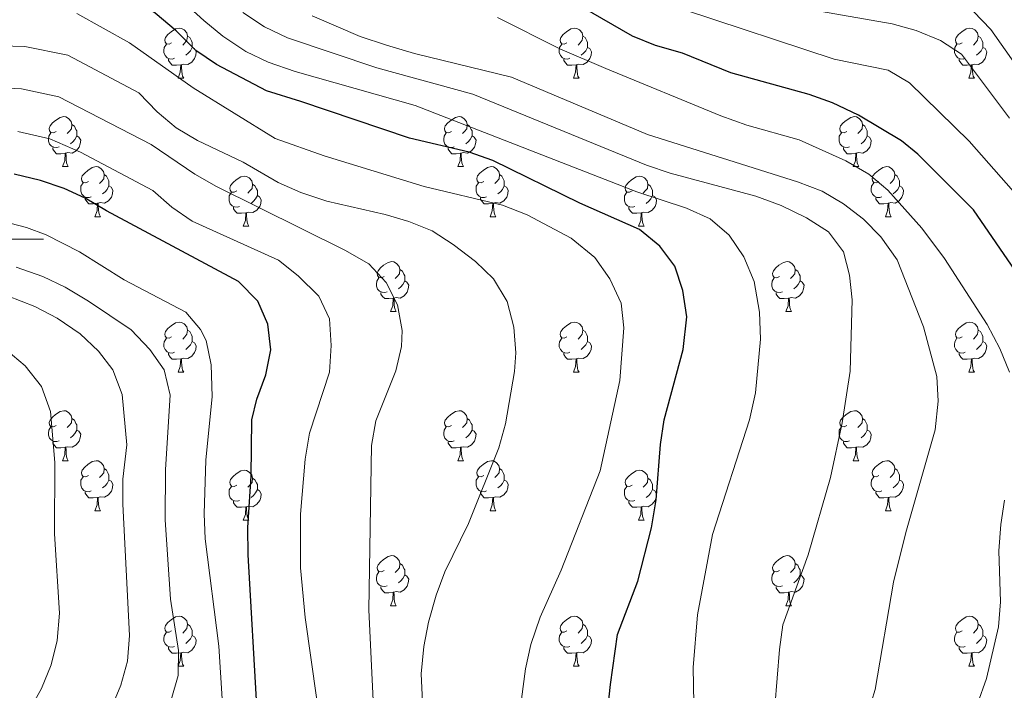
# Model space of a CAD drawing. Units: metres. Extents: x 627615 to 632124, y 703969 to 707021.
# Drawn here: x 629505 to 629703, y 705409 to 705544 of the extents above; entities that cross this region are included whole.
import ezdxf

# ---------------------------------------------------------------- set-up
doc = ezdxf.new("R2010")
doc.units = ezdxf.units.M
doc.header["$MEASUREMENT"] = 0
for name, color, linetype, lineweight in [('Carátula', 7, 'Continuous', 0), ('Elementos auxiliares', 7, 'Continuous', 0), ('Entidades rústicas y varios', 7, 'Continuous', 0), ('Relieve y altimetría', 7, 'Continuous', 0)]:
    doc.layers.add(name, color=color, linetype=linetype, lineweight=lineweight)

msp = doc.modelspace()

# ---------------------------------------------------------------- linework, layer by layer
at = {"layer": 'Carátula', "color": 7, "linetype": 'Continuous', "lineweight": 0}
msp.add_line((629490, 705500), (629510, 705500), dxfattribs=at)
msp.add_3dface([(627670.107, 703968.65), (632124.324, 704051.83), (632068.87, 707021.324), (627614.653, 706938.144)], dxfattribs=at)
at = {"layer": 'Elementos auxiliares', "color": 250, "linetype": 'Continuous', "lineweight": 0}
msp.add_3dface([(628534.9, 704378.77), (628492.24, 706692.04), (631916.09, 706756.03), (631959.88, 704442.73)], dxfattribs=at)
at = {"layer": 'Entidades rústicas y varios', "color": 92, "linetype": 'Continuous', "lineweight": 0, "flags": 128}
for points in [[(629535.712, 705539.352), (629535.182, 705539.087), (629534.652, 705539.142), (629534.387, 705539.512), (629534.332, 705539.937), (629534.492, 705540.457), (629534.972, 705541.052), (629535.607, 705541.582), (629536.507, 705542.167), (629537.252, 705542.327), (629537.677, 705542.272), (629538.207, 705541.957), (629538.737, 705541.372), (629538.897, 705540.732), (629538.787, 705539.882), (629538.362, 705539.352), (629537.942, 705538.927)], [(629615.039, 705539.352), (629614.509, 705539.087), (629613.979, 705539.142), (629613.714, 705539.512), (629613.659, 705539.937), (629613.819, 705540.457), (629614.299, 705541.052), (629614.934, 705541.582), (629615.834, 705542.167), (629616.579, 705542.327), (629617.004, 705542.272), (629617.534, 705541.957), (629618.064, 705541.372), (629618.224, 705540.732), (629618.114, 705539.882), (629617.689, 705539.352), (629617.269, 705538.927)], [(629694.366, 705539.352), (629693.836, 705539.087), (629693.306, 705539.142), (629693.041, 705539.512), (629692.986, 705539.937), (629693.146, 705540.457), (629693.626, 705541.052), (629694.261, 705541.582), (629695.161, 705542.167), (629695.906, 705542.327), (629696.331, 705542.272), (629696.861, 705541.957), (629697.391, 705541.372), (629697.551, 705540.732), (629697.441, 705539.882), (629697.016, 705539.352), (629696.596, 705538.927)], [(629538.897, 705540.732), (629539.372, 705540.417), (629539.687, 705539.777), (629539.847, 705539.457), (629539.847, 705538.877), (629539.847, 705538.452), (629539.477, 705537.762), (629539.057, 705537.282), (629538.577, 705536.862)], [(629618.224, 705540.732), (629618.699, 705540.417), (629619.014, 705539.777), (629619.174, 705539.457), (629619.174, 705538.877), (629619.174, 705538.452), (629618.804, 705537.762), (629618.384, 705537.282), (629617.904, 705536.862)], [(629697.551, 705540.732), (629698.026, 705540.417), (629698.341, 705539.777), (629698.501, 705539.457), (629698.501, 705538.877), (629698.501, 705538.452), (629698.131, 705537.762), (629697.711, 705537.282), (629697.231, 705536.862)], [(629536.297, 705536.272), (629535.872, 705536.112), (629535.287, 705536.172), (629534.812, 705536.382), (629534.387, 705536.807), (629534.172, 705537.392), (629534.172, 705537.812), (629534.227, 705538.397), (629534.652, 705539.087)], [(629539.847, 705538.452), (629540.302, 705538.202), (629540.647, 705537.587), (629540.537, 705536.862), (629540.327, 705536.222), (629539.742, 705535.482), (629538.947, 705535.002), (629538.097, 705535.107), (629537.667, 705534.977)], [(629615.624, 705536.272), (629615.199, 705536.112), (629614.614, 705536.172), (629614.139, 705536.382), (629613.714, 705536.807), (629613.499, 705537.392), (629613.499, 705537.812), (629613.554, 705538.397), (629613.979, 705539.087)], [(629619.174, 705538.452), (629619.629, 705538.202), (629619.974, 705537.587), (629619.864, 705536.862), (629619.654, 705536.222), (629619.069, 705535.482), (629618.274, 705535.002), (629617.424, 705535.107), (629616.994, 705534.977)], [(629694.951, 705536.272), (629694.526, 705536.112), (629693.941, 705536.172), (629693.466, 705536.382), (629693.041, 705536.807), (629692.826, 705537.392), (629692.826, 705537.812), (629692.881, 705538.397), (629693.306, 705539.087)], [(629698.501, 705538.452), (629698.956, 705538.202), (629699.301, 705537.587), (629699.191, 705536.862), (629698.981, 705536.222), (629698.396, 705535.482), (629697.601, 705535.002), (629696.751, 705535.107), (629696.321, 705534.977)], [(629537.557, 705534.977), (629536.667, 705534.892), (629535.822, 705534.892), (629535.397, 705535.322), (629535.077, 705535.797), (629535.077, 705536.112)], [(629616.884, 705534.977), (629615.994, 705534.892), (629615.149, 705534.892), (629614.724, 705535.322), (629614.404, 705535.797), (629614.404, 705536.112)], [(629696.211, 705534.977), (629695.321, 705534.892), (629694.476, 705534.892), (629694.051, 705535.322), (629693.731, 705535.797), (629693.731, 705536.112)], [(629537.012, 705532.292), (629537.447, 705533.452), (629537.557, 705534.977), (629537.667, 705534.977), (629537.702, 705534.392), (629537.737, 705533.707), (629537.807, 705533.092), (629537.922, 705532.692), (629538.137, 705532.292)], [(629616.339, 705532.292), (629616.774, 705533.452), (629616.884, 705534.977), (629616.994, 705534.977), (629617.029, 705534.392), (629617.064, 705533.707), (629617.134, 705533.092), (629617.249, 705532.692), (629617.464, 705532.292)], [(629695.666, 705532.292), (629696.101, 705533.452), (629696.211, 705534.977), (629696.321, 705534.977), (629696.356, 705534.392), (629696.391, 705533.707), (629696.461, 705533.092), (629696.576, 705532.692), (629696.791, 705532.292)], [(629537.012, 705532.292), (629538.137, 705532.292)], [(629616.339, 705532.292), (629617.464, 705532.292)], [(629695.666, 705532.292), (629696.791, 705532.292)], [(629512.524, 705521.583), (629511.994, 705521.318), (629511.464, 705521.373), (629511.199, 705521.743), (629511.144, 705522.168), (629511.304, 705522.688), (629511.784, 705523.283), (629512.419, 705523.813), (629513.319, 705524.398), (629514.064, 705524.558), (629514.489, 705524.503), (629515.019, 705524.188), (629515.549, 705523.603), (629515.709, 705522.963), (629515.599, 705522.113), (629515.174, 705521.583), (629514.754, 705521.158)], [(629591.851, 705521.583), (629591.321, 705521.318), (629590.791, 705521.373), (629590.526, 705521.743), (629590.471, 705522.168), (629590.631, 705522.688), (629591.111, 705523.283), (629591.746, 705523.813), (629592.646, 705524.398), (629593.391, 705524.558), (629593.816, 705524.503), (629594.346, 705524.188), (629594.876, 705523.603), (629595.036, 705522.963), (629594.926, 705522.113), (629594.501, 705521.583), (629594.081, 705521.158)], [(629671.178, 705521.583), (629670.648, 705521.318), (629670.118, 705521.373), (629669.853, 705521.743), (629669.798, 705522.168), (629669.958, 705522.688), (629670.438, 705523.283), (629671.073, 705523.813), (629671.973, 705524.398), (629672.718, 705524.558), (629673.143, 705524.503), (629673.673, 705524.188), (629674.203, 705523.603), (629674.363, 705522.963), (629674.253, 705522.113), (629673.828, 705521.583), (629673.408, 705521.158)], [(629515.709, 705522.963), (629516.184, 705522.648), (629516.499, 705522.008), (629516.659, 705521.688), (629516.659, 705521.108), (629516.659, 705520.683), (629516.289, 705519.993), (629515.869, 705519.513), (629515.389, 705519.093)], [(629595.036, 705522.963), (629595.511, 705522.648), (629595.826, 705522.008), (629595.986, 705521.688), (629595.986, 705521.108), (629595.986, 705520.683), (629595.616, 705519.993), (629595.196, 705519.513), (629594.716, 705519.093)], [(629674.363, 705522.963), (629674.838, 705522.648), (629675.153, 705522.008), (629675.313, 705521.688), (629675.313, 705521.108), (629675.313, 705520.683), (629674.943, 705519.993), (629674.523, 705519.513), (629674.043, 705519.093)], [(629513.109, 705518.503), (629512.684, 705518.343), (629512.099, 705518.403), (629511.624, 705518.613), (629511.199, 705519.038), (629510.984, 705519.623), (629510.984, 705520.043), (629511.039, 705520.628), (629511.464, 705521.318)], [(629516.659, 705520.683), (629517.114, 705520.433), (629517.459, 705519.818), (629517.349, 705519.093), (629517.139, 705518.453), (629516.554, 705517.713), (629515.759, 705517.233), (629514.909, 705517.338), (629514.479, 705517.208)], [(629592.436, 705518.503), (629592.011, 705518.343), (629591.426, 705518.403), (629590.951, 705518.613), (629590.526, 705519.038), (629590.311, 705519.623), (629590.311, 705520.043), (629590.366, 705520.628), (629590.791, 705521.318)], [(629595.986, 705520.683), (629596.441, 705520.433), (629596.786, 705519.818), (629596.676, 705519.093), (629596.466, 705518.453), (629595.881, 705517.713), (629595.086, 705517.233), (629594.236, 705517.338), (629593.806, 705517.208)], [(629671.763, 705518.503), (629671.338, 705518.343), (629670.753, 705518.403), (629670.278, 705518.613), (629669.853, 705519.038), (629669.638, 705519.623), (629669.638, 705520.043), (629669.693, 705520.628), (629670.118, 705521.318)], [(629675.313, 705520.683), (629675.768, 705520.433), (629676.113, 705519.818), (629676.003, 705519.093), (629675.793, 705518.453), (629675.208, 705517.713), (629674.413, 705517.233), (629673.563, 705517.338), (629673.133, 705517.208)], [(629514.369, 705517.208), (629513.479, 705517.123), (629512.634, 705517.123), (629512.209, 705517.553), (629511.889, 705518.028), (629511.889, 705518.343)], [(629593.696, 705517.208), (629592.806, 705517.123), (629591.961, 705517.123), (629591.536, 705517.553), (629591.216, 705518.028), (629591.216, 705518.343)], [(629673.023, 705517.208), (629672.133, 705517.123), (629671.288, 705517.123), (629670.863, 705517.553), (629670.543, 705518.028), (629670.543, 705518.343)], [(629513.824, 705514.523), (629514.259, 705515.683), (629514.369, 705517.208), (629514.479, 705517.208), (629514.514, 705516.623), (629514.549, 705515.938), (629514.619, 705515.323), (629514.734, 705514.923), (629514.949, 705514.523)], [(629593.151, 705514.523), (629593.586, 705515.683), (629593.696, 705517.208), (629593.806, 705517.208), (629593.841, 705516.623), (629593.876, 705515.938), (629593.946, 705515.323), (629594.061, 705514.923), (629594.276, 705514.523)], [(629672.478, 705514.523), (629672.913, 705515.683), (629673.023, 705517.208), (629673.133, 705517.208), (629673.168, 705516.623), (629673.203, 705515.938), (629673.273, 705515.323), (629673.388, 705514.923), (629673.603, 705514.523)], [(629513.824, 705514.523), (629514.949, 705514.523)], [(629518.999, 705511.548), (629518.469, 705511.283), (629517.939, 705511.338), (629517.674, 705511.708), (629517.619, 705512.133), (629517.779, 705512.653), (629518.259, 705513.248), (629518.894, 705513.778), (629519.794, 705514.363), (629520.539, 705514.523), (629520.964, 705514.468), (629521.494, 705514.153), (629522.024, 705513.568), (629522.184, 705512.928), (629522.074, 705512.078), (629521.649, 705511.548), (629521.229, 705511.123)], [(629593.151, 705514.523), (629594.276, 705514.523)], [(629598.326, 705511.548), (629597.796, 705511.283), (629597.266, 705511.338), (629597.001, 705511.708), (629596.946, 705512.133), (629597.106, 705512.653), (629597.586, 705513.248), (629598.221, 705513.778), (629599.121, 705514.363), (629599.866, 705514.523), (629600.291, 705514.468), (629600.821, 705514.153), (629601.351, 705513.568), (629601.511, 705512.928), (629601.401, 705512.078), (629600.976, 705511.548), (629600.556, 705511.123)], [(629672.478, 705514.523), (629673.603, 705514.523)], [(629677.653, 705511.548), (629677.123, 705511.283), (629676.593, 705511.338), (629676.328, 705511.708), (629676.273, 705512.133), (629676.433, 705512.653), (629676.913, 705513.248), (629677.548, 705513.778), (629678.448, 705514.363), (629679.193, 705514.523), (629679.618, 705514.468), (629680.148, 705514.153), (629680.678, 705513.568), (629680.838, 705512.928), (629680.728, 705512.078), (629680.303, 705511.548), (629679.883, 705511.123)], [(629522.184, 705512.928), (629522.659, 705512.613), (629522.974, 705511.973), (629523.134, 705511.653), (629523.134, 705511.073), (629523.134, 705510.648), (629522.764, 705509.958), (629522.344, 705509.478), (629521.864, 705509.058)], [(629548.771, 705509.643), (629548.241, 705509.378), (629547.711, 705509.433), (629547.446, 705509.803), (629547.391, 705510.228), (629547.551, 705510.748), (629548.031, 705511.343), (629548.666, 705511.873), (629549.566, 705512.458), (629550.311, 705512.618), (629550.736, 705512.563), (629551.266, 705512.248), (629551.796, 705511.663), (629551.956, 705511.023), (629551.846, 705510.173), (629551.421, 705509.643), (629551.001, 705509.218)], [(629601.511, 705512.928), (629601.986, 705512.613), (629602.301, 705511.973), (629602.461, 705511.653), (629602.461, 705511.073), (629602.461, 705510.648), (629602.091, 705509.958), (629601.671, 705509.478), (629601.191, 705509.058)], [(629628.098, 705509.643), (629627.568, 705509.378), (629627.038, 705509.433), (629626.773, 705509.803), (629626.718, 705510.228), (629626.878, 705510.748), (629627.358, 705511.343), (629627.993, 705511.873), (629628.893, 705512.458), (629629.638, 705512.618), (629630.063, 705512.563), (629630.593, 705512.248), (629631.123, 705511.663), (629631.283, 705511.023), (629631.173, 705510.173), (629630.748, 705509.643), (629630.328, 705509.218)], [(629680.838, 705512.928), (629681.313, 705512.613), (629681.628, 705511.973), (629681.788, 705511.653), (629681.788, 705511.073), (629681.788, 705510.648), (629681.418, 705509.958), (629680.998, 705509.478), (629680.518, 705509.058)], [(629519.584, 705508.468), (629519.159, 705508.308), (629518.574, 705508.368), (629518.099, 705508.578), (629517.674, 705509.003), (629517.459, 705509.588), (629517.459, 705510.008), (629517.514, 705510.593), (629517.939, 705511.283)], [(629523.134, 705510.648), (629523.589, 705510.398), (629523.934, 705509.783), (629523.824, 705509.058), (629523.614, 705508.418), (629523.029, 705507.678), (629522.234, 705507.198), (629521.384, 705507.303), (629520.954, 705507.173)], [(629551.956, 705511.023), (629552.431, 705510.708), (629552.746, 705510.068), (629552.906, 705509.748), (629552.906, 705509.168), (629552.906, 705508.743), (629552.536, 705508.053), (629552.116, 705507.573), (629551.636, 705507.153)], [(629598.911, 705508.468), (629598.486, 705508.308), (629597.901, 705508.368), (629597.426, 705508.578), (629597.001, 705509.003), (629596.786, 705509.588), (629596.786, 705510.008), (629596.841, 705510.593), (629597.266, 705511.283)], [(629602.461, 705510.648), (629602.916, 705510.398), (629603.261, 705509.783), (629603.151, 705509.058), (629602.941, 705508.418), (629602.356, 705507.678), (629601.561, 705507.198), (629600.711, 705507.303), (629600.281, 705507.173)], [(629631.283, 705511.023), (629631.758, 705510.708), (629632.073, 705510.068), (629632.233, 705509.748), (629632.233, 705509.168), (629632.233, 705508.743), (629631.863, 705508.053), (629631.443, 705507.573), (629630.963, 705507.153)], [(629678.238, 705508.468), (629677.813, 705508.308), (629677.228, 705508.368), (629676.753, 705508.578), (629676.328, 705509.003), (629676.113, 705509.588), (629676.113, 705510.008), (629676.168, 705510.593), (629676.593, 705511.283)], [(629681.788, 705510.648), (629682.243, 705510.398), (629682.588, 705509.783), (629682.478, 705509.058), (629682.268, 705508.418), (629681.683, 705507.678), (629680.888, 705507.198), (629680.038, 705507.303), (629679.608, 705507.173)], [(629520.844, 705507.173), (629519.954, 705507.088), (629519.109, 705507.088), (629518.684, 705507.518), (629518.364, 705507.993), (629518.364, 705508.308)], [(629549.356, 705506.563), (629548.931, 705506.403), (629548.346, 705506.463), (629547.871, 705506.673), (629547.446, 705507.098), (629547.231, 705507.683), (629547.231, 705508.103), (629547.286, 705508.688), (629547.711, 705509.378)], [(629552.906, 705508.743), (629553.361, 705508.493), (629553.706, 705507.878), (629553.596, 705507.153), (629553.386, 705506.513), (629552.801, 705505.773), (629552.006, 705505.293), (629551.156, 705505.398), (629550.726, 705505.268)], [(629600.171, 705507.173), (629599.281, 705507.088), (629598.436, 705507.088), (629598.011, 705507.518), (629597.691, 705507.993), (629597.691, 705508.308)], [(629628.683, 705506.563), (629628.258, 705506.403), (629627.673, 705506.463), (629627.198, 705506.673), (629626.773, 705507.098), (629626.558, 705507.683), (629626.558, 705508.103), (629626.613, 705508.688), (629627.038, 705509.378)], [(629632.233, 705508.743), (629632.688, 705508.493), (629633.033, 705507.878), (629632.923, 705507.153), (629632.713, 705506.513), (629632.128, 705505.773), (629631.333, 705505.293), (629630.483, 705505.398), (629630.053, 705505.268)], [(629679.498, 705507.173), (629678.608, 705507.088), (629677.763, 705507.088), (629677.338, 705507.518), (629677.018, 705507.993), (629677.018, 705508.308)], [(629520.299, 705504.488), (629520.734, 705505.648), (629520.844, 705507.173), (629520.954, 705507.173), (629520.989, 705506.588), (629521.024, 705505.903), (629521.094, 705505.288), (629521.209, 705504.888), (629521.424, 705504.488)], [(629550.616, 705505.268), (629549.726, 705505.183), (629548.881, 705505.183), (629548.456, 705505.613), (629548.136, 705506.088), (629548.136, 705506.403)], [(629599.626, 705504.488), (629600.061, 705505.648), (629600.171, 705507.173), (629600.281, 705507.173), (629600.316, 705506.588), (629600.351, 705505.903), (629600.421, 705505.288), (629600.536, 705504.888), (629600.751, 705504.488)], [(629629.943, 705505.268), (629629.053, 705505.183), (629628.208, 705505.183), (629627.783, 705505.613), (629627.463, 705506.088), (629627.463, 705506.403)], [(629678.953, 705504.488), (629679.388, 705505.648), (629679.498, 705507.173), (629679.608, 705507.173), (629679.643, 705506.588), (629679.678, 705505.903), (629679.748, 705505.288), (629679.863, 705504.888), (629680.078, 705504.488)], [(629520.299, 705504.488), (629521.424, 705504.488)], [(629550.071, 705502.583), (629550.506, 705503.743), (629550.616, 705505.268), (629550.726, 705505.268), (629550.761, 705504.683), (629550.796, 705503.998), (629550.866, 705503.383), (629550.981, 705502.983), (629551.196, 705502.583)], [(629599.626, 705504.488), (629600.751, 705504.488)], [(629629.398, 705502.583), (629629.833, 705503.743), (629629.943, 705505.268), (629630.053, 705505.268), (629630.088, 705504.683), (629630.123, 705503.998), (629630.193, 705503.383), (629630.308, 705502.983), (629630.523, 705502.583)], [(629678.953, 705504.488), (629680.078, 705504.488)], [(629550.071, 705502.583), (629551.196, 705502.583)], [(629629.398, 705502.583), (629630.523, 705502.583)], [(629578.348, 705492.5), (629577.818, 705492.235), (629577.288, 705492.29), (629577.023, 705492.66), (629576.968, 705493.085), (629577.128, 705493.605), (629577.608, 705494.2), (629578.243, 705494.73), (629579.143, 705495.315), (629579.888, 705495.475), (629580.313, 705495.42), (629580.843, 705495.105), (629581.373, 705494.52), (629581.533, 705493.88), (629581.423, 705493.03), (629580.998, 705492.5), (629580.578, 705492.075)], [(629581.533, 705493.88), (629582.008, 705493.565), (629582.323, 705492.925), (629582.483, 705492.605), (629582.483, 705492.025), (629582.483, 705491.6), (629582.113, 705490.91), (629581.693, 705490.43), (629581.213, 705490.01)], [(629657.675, 705492.5), (629657.145, 705492.235), (629656.615, 705492.29), (629656.35, 705492.66), (629656.295, 705493.085), (629656.455, 705493.605), (629656.935, 705494.2), (629657.57, 705494.73), (629658.47, 705495.315), (629659.215, 705495.475), (629659.64, 705495.42), (629660.17, 705495.105), (629660.7, 705494.52), (629660.86, 705493.88), (629660.75, 705493.03), (629660.325, 705492.5), (629659.905, 705492.075)], [(629660.86, 705493.88), (629661.335, 705493.565), (629661.65, 705492.925), (629661.81, 705492.605), (629661.81, 705492.025), (629661.81, 705491.6), (629661.44, 705490.91), (629661.02, 705490.43), (629660.54, 705490.01)], [(629578.933, 705489.42), (629578.508, 705489.26), (629577.923, 705489.32), (629577.448, 705489.53), (629577.023, 705489.955), (629576.808, 705490.54), (629576.808, 705490.96), (629576.863, 705491.545), (629577.288, 705492.235)], [(629658.26, 705489.42), (629657.835, 705489.26), (629657.25, 705489.32), (629656.775, 705489.53), (629656.35, 705489.955), (629656.135, 705490.54), (629656.135, 705490.96), (629656.19, 705491.545), (629656.615, 705492.235)], [(629582.483, 705491.6), (629582.938, 705491.35), (629583.283, 705490.735), (629583.173, 705490.01), (629582.963, 705489.37), (629582.378, 705488.63), (629581.583, 705488.15), (629580.733, 705488.255), (629580.303, 705488.125)], [(629661.81, 705491.6), (629662.265, 705491.35), (629662.61, 705490.735), (629662.5, 705490.01), (629662.29, 705489.37), (629661.705, 705488.63), (629660.91, 705488.15), (629660.06, 705488.255), (629659.63, 705488.125)], [(629580.193, 705488.125), (629579.303, 705488.04), (629578.458, 705488.04), (629578.033, 705488.47), (629577.713, 705488.945), (629577.713, 705489.26)], [(629579.648, 705485.44), (629580.083, 705486.6), (629580.193, 705488.125), (629580.303, 705488.125), (629580.338, 705487.54), (629580.373, 705486.855), (629580.443, 705486.24), (629580.558, 705485.84), (629580.773, 705485.44)], [(629659.52, 705488.125), (629658.63, 705488.04), (629657.785, 705488.04), (629657.36, 705488.47), (629657.04, 705488.945), (629657.04, 705489.26)], [(629658.975, 705485.44), (629659.41, 705486.6), (629659.52, 705488.125), (629659.63, 705488.125), (629659.665, 705487.54), (629659.7, 705486.855), (629659.77, 705486.24), (629659.885, 705485.84), (629660.1, 705485.44)], [(629579.648, 705485.44), (629580.773, 705485.44)], [(629658.975, 705485.44), (629660.1, 705485.44)], [(629535.712, 705480.36), (629535.182, 705480.095), (629534.652, 705480.15), (629534.387, 705480.52), (629534.332, 705480.945), (629534.492, 705481.465), (629534.972, 705482.06), (629535.607, 705482.59), (629536.507, 705483.175), (629537.252, 705483.335), (629537.677, 705483.28), (629538.207, 705482.965), (629538.737, 705482.38), (629538.897, 705481.74), (629538.787, 705480.89), (629538.362, 705480.36), (629537.942, 705479.935)], [(629615.039, 705480.36), (629614.509, 705480.095), (629613.979, 705480.15), (629613.714, 705480.52), (629613.659, 705480.945), (629613.819, 705481.465), (629614.299, 705482.06), (629614.934, 705482.59), (629615.834, 705483.175), (629616.579, 705483.335), (629617.004, 705483.28), (629617.534, 705482.965), (629618.064, 705482.38), (629618.224, 705481.74), (629618.114, 705480.89), (629617.689, 705480.36), (629617.269, 705479.935)], [(629694.366, 705480.36), (629693.836, 705480.095), (629693.306, 705480.15), (629693.041, 705480.52), (629692.986, 705480.945), (629693.146, 705481.465), (629693.626, 705482.06), (629694.261, 705482.59), (629695.161, 705483.175), (629695.906, 705483.335), (629696.331, 705483.28), (629696.861, 705482.965), (629697.391, 705482.38), (629697.551, 705481.74), (629697.441, 705480.89), (629697.016, 705480.36), (629696.596, 705479.935)], [(629536.297, 705477.28), (629535.872, 705477.12), (629535.287, 705477.18), (629534.812, 705477.39), (629534.387, 705477.815), (629534.172, 705478.4), (629534.172, 705478.82), (629534.227, 705479.405), (629534.652, 705480.095)], [(629538.897, 705481.74), (629539.372, 705481.425), (629539.687, 705480.785), (629539.847, 705480.465), (629539.847, 705479.885), (629539.847, 705479.46), (629539.477, 705478.77), (629539.057, 705478.29), (629538.577, 705477.87)], [(629615.624, 705477.28), (629615.199, 705477.12), (629614.614, 705477.18), (629614.139, 705477.39), (629613.714, 705477.815), (629613.499, 705478.4), (629613.499, 705478.82), (629613.554, 705479.405), (629613.979, 705480.095)], [(629618.224, 705481.74), (629618.699, 705481.425), (629619.014, 705480.785), (629619.174, 705480.465), (629619.174, 705479.885), (629619.174, 705479.46), (629618.804, 705478.77), (629618.384, 705478.29), (629617.904, 705477.87)], [(629694.951, 705477.28), (629694.526, 705477.12), (629693.941, 705477.18), (629693.466, 705477.39), (629693.041, 705477.815), (629692.826, 705478.4), (629692.826, 705478.82), (629692.881, 705479.405), (629693.306, 705480.095)], [(629697.551, 705481.74), (629698.026, 705481.425), (629698.341, 705480.785), (629698.501, 705480.465), (629698.501, 705479.885), (629698.501, 705479.46), (629698.131, 705478.77), (629697.711, 705478.29), (629697.231, 705477.87)], [(629539.847, 705479.46), (629540.302, 705479.21), (629540.647, 705478.595), (629540.537, 705477.87), (629540.327, 705477.23), (629539.742, 705476.49), (629538.947, 705476.01), (629538.097, 705476.115), (629537.667, 705475.985)], [(629619.174, 705479.46), (629619.629, 705479.21), (629619.974, 705478.595), (629619.864, 705477.87), (629619.654, 705477.23), (629619.069, 705476.49), (629618.274, 705476.01), (629617.424, 705476.115), (629616.994, 705475.985)], [(629698.501, 705479.46), (629698.956, 705479.21), (629699.301, 705478.595), (629699.191, 705477.87), (629698.981, 705477.23), (629698.396, 705476.49), (629697.601, 705476.01), (629696.751, 705476.115), (629696.321, 705475.985)], [(629537.557, 705475.985), (629536.667, 705475.9), (629535.822, 705475.9), (629535.397, 705476.33), (629535.077, 705476.805), (629535.077, 705477.12)], [(629537.012, 705473.3), (629537.447, 705474.46), (629537.557, 705475.985), (629537.667, 705475.985), (629537.702, 705475.4), (629537.737, 705474.715), (629537.807, 705474.1), (629537.922, 705473.7), (629538.137, 705473.3)], [(629616.884, 705475.985), (629615.994, 705475.9), (629615.149, 705475.9), (629614.724, 705476.33), (629614.404, 705476.805), (629614.404, 705477.12)], [(629616.339, 705473.3), (629616.774, 705474.46), (629616.884, 705475.985), (629616.994, 705475.985), (629617.029, 705475.4), (629617.064, 705474.715), (629617.134, 705474.1), (629617.249, 705473.7), (629617.464, 705473.3)], [(629696.211, 705475.985), (629695.321, 705475.9), (629694.476, 705475.9), (629694.051, 705476.33), (629693.731, 705476.805), (629693.731, 705477.12)], [(629695.666, 705473.3), (629696.101, 705474.46), (629696.211, 705475.985), (629696.321, 705475.985), (629696.356, 705475.4), (629696.391, 705474.715), (629696.461, 705474.1), (629696.576, 705473.7), (629696.791, 705473.3)], [(629537.012, 705473.3), (629538.137, 705473.3)], [(629616.339, 705473.3), (629617.464, 705473.3)], [(629695.666, 705473.3), (629696.791, 705473.3)], [(629512.524, 705462.591), (629511.994, 705462.326), (629511.464, 705462.381), (629511.199, 705462.751), (629511.144, 705463.176), (629511.304, 705463.696), (629511.784, 705464.291), (629512.419, 705464.821), (629513.319, 705465.406), (629514.064, 705465.566), (629514.489, 705465.511), (629515.019, 705465.196), (629515.549, 705464.611), (629515.709, 705463.971), (629515.599, 705463.121), (629515.174, 705462.591), (629514.754, 705462.166)], [(629591.851, 705462.591), (629591.321, 705462.326), (629590.791, 705462.381), (629590.526, 705462.751), (629590.471, 705463.176), (629590.631, 705463.696), (629591.111, 705464.291), (629591.746, 705464.821), (629592.646, 705465.406), (629593.391, 705465.566), (629593.816, 705465.511), (629594.346, 705465.196), (629594.876, 705464.611), (629595.036, 705463.971), (629594.926, 705463.121), (629594.501, 705462.591), (629594.081, 705462.166)], [(629671.178, 705462.591), (629670.648, 705462.326), (629670.118, 705462.381), (629669.853, 705462.751), (629669.798, 705463.176), (629669.958, 705463.696), (629670.438, 705464.291), (629671.073, 705464.821), (629671.973, 705465.406), (629672.718, 705465.566), (629673.143, 705465.511), (629673.673, 705465.196), (629674.203, 705464.611), (629674.363, 705463.971), (629674.253, 705463.121), (629673.828, 705462.591), (629673.408, 705462.166)], [(629513.109, 705459.511), (629512.684, 705459.351), (629512.099, 705459.411), (629511.624, 705459.621), (629511.199, 705460.046), (629510.984, 705460.631), (629510.984, 705461.051), (629511.039, 705461.636), (629511.464, 705462.326)], [(629515.709, 705463.971), (629516.184, 705463.656), (629516.499, 705463.016), (629516.659, 705462.696), (629516.659, 705462.116), (629516.659, 705461.691), (629516.289, 705461.001), (629515.869, 705460.521), (629515.389, 705460.101)], [(629592.436, 705459.511), (629592.011, 705459.351), (629591.426, 705459.411), (629590.951, 705459.621), (629590.526, 705460.046), (629590.311, 705460.631), (629590.311, 705461.051), (629590.366, 705461.636), (629590.791, 705462.326)], [(629595.036, 705463.971), (629595.511, 705463.656), (629595.826, 705463.016), (629595.986, 705462.696), (629595.986, 705462.116), (629595.986, 705461.691), (629595.616, 705461.001), (629595.196, 705460.521), (629594.716, 705460.101)], [(629671.763, 705459.511), (629671.338, 705459.351), (629670.753, 705459.411), (629670.278, 705459.621), (629669.853, 705460.046), (629669.638, 705460.631), (629669.638, 705461.051), (629669.693, 705461.636), (629670.118, 705462.326)], [(629674.363, 705463.971), (629674.838, 705463.656), (629675.153, 705463.016), (629675.313, 705462.696), (629675.313, 705462.116), (629675.313, 705461.691), (629674.943, 705461.001), (629674.523, 705460.521), (629674.043, 705460.101)], [(629516.659, 705461.691), (629517.114, 705461.441), (629517.459, 705460.826), (629517.349, 705460.101), (629517.139, 705459.461), (629516.554, 705458.721), (629515.759, 705458.241), (629514.909, 705458.346), (629514.479, 705458.216)], [(629595.986, 705461.691), (629596.441, 705461.441), (629596.786, 705460.826), (629596.676, 705460.101), (629596.466, 705459.461), (629595.881, 705458.721), (629595.086, 705458.241), (629594.236, 705458.346), (629593.806, 705458.216)], [(629675.313, 705461.691), (629675.768, 705461.441), (629676.113, 705460.826), (629676.003, 705460.101), (629675.793, 705459.461), (629675.208, 705458.721), (629674.413, 705458.241), (629673.563, 705458.346), (629673.133, 705458.216)], [(629514.369, 705458.216), (629513.479, 705458.131), (629512.634, 705458.131), (629512.209, 705458.561), (629511.889, 705459.036), (629511.889, 705459.351)], [(629513.824, 705455.531), (629514.259, 705456.691), (629514.369, 705458.216), (629514.479, 705458.216), (629514.514, 705457.631), (629514.549, 705456.946), (629514.619, 705456.331), (629514.734, 705455.931), (629514.949, 705455.531)], [(629593.696, 705458.216), (629592.806, 705458.131), (629591.961, 705458.131), (629591.536, 705458.561), (629591.216, 705459.036), (629591.216, 705459.351)], [(629593.151, 705455.531), (629593.586, 705456.691), (629593.696, 705458.216), (629593.806, 705458.216), (629593.841, 705457.631), (629593.876, 705456.946), (629593.946, 705456.331), (629594.061, 705455.931), (629594.276, 705455.531)], [(629673.023, 705458.216), (629672.133, 705458.131), (629671.288, 705458.131), (629670.863, 705458.561), (629670.543, 705459.036), (629670.543, 705459.351)], [(629672.478, 705455.531), (629672.913, 705456.691), (629673.023, 705458.216), (629673.133, 705458.216), (629673.168, 705457.631), (629673.203, 705456.946), (629673.273, 705456.331), (629673.388, 705455.931), (629673.603, 705455.531)], [(629513.824, 705455.531), (629514.949, 705455.531)], [(629518.999, 705452.556), (629518.469, 705452.291), (629517.939, 705452.346), (629517.674, 705452.716), (629517.619, 705453.141), (629517.779, 705453.661), (629518.259, 705454.256), (629518.894, 705454.786), (629519.794, 705455.371), (629520.539, 705455.531), (629520.964, 705455.476), (629521.494, 705455.161), (629522.024, 705454.576), (629522.184, 705453.936), (629522.074, 705453.086), (629521.649, 705452.556), (629521.229, 705452.131)], [(629593.151, 705455.531), (629594.276, 705455.531)], [(629598.326, 705452.556), (629597.796, 705452.291), (629597.266, 705452.346), (629597.001, 705452.716), (629596.946, 705453.141), (629597.106, 705453.661), (629597.586, 705454.256), (629598.221, 705454.786), (629599.121, 705455.371), (629599.866, 705455.531), (629600.291, 705455.476), (629600.821, 705455.161), (629601.351, 705454.576), (629601.511, 705453.936), (629601.401, 705453.086), (629600.976, 705452.556), (629600.556, 705452.131)], [(629672.478, 705455.531), (629673.603, 705455.531)], [(629677.653, 705452.556), (629677.123, 705452.291), (629676.593, 705452.346), (629676.328, 705452.716), (629676.273, 705453.141), (629676.433, 705453.661), (629676.913, 705454.256), (629677.548, 705454.786), (629678.448, 705455.371), (629679.193, 705455.531), (629679.618, 705455.476), (629680.148, 705455.161), (629680.678, 705454.576), (629680.838, 705453.936), (629680.728, 705453.086), (629680.303, 705452.556), (629679.883, 705452.131)], [(629519.584, 705449.476), (629519.159, 705449.316), (629518.574, 705449.376), (629518.099, 705449.586), (629517.674, 705450.011), (629517.459, 705450.596), (629517.459, 705451.016), (629517.514, 705451.601), (629517.939, 705452.291)], [(629522.184, 705453.936), (629522.659, 705453.621), (629522.974, 705452.981), (629523.134, 705452.661), (629523.134, 705452.081), (629523.134, 705451.656), (629522.764, 705450.966), (629522.344, 705450.486), (629521.864, 705450.066)], [(629548.771, 705450.651), (629548.241, 705450.386), (629547.711, 705450.441), (629547.446, 705450.811), (629547.391, 705451.236), (629547.551, 705451.756), (629548.031, 705452.351), (629548.666, 705452.881), (629549.566, 705453.466), (629550.311, 705453.626), (629550.736, 705453.571), (629551.266, 705453.256), (629551.796, 705452.671), (629551.956, 705452.031), (629551.846, 705451.181), (629551.421, 705450.651), (629551.001, 705450.226)], [(629598.911, 705449.476), (629598.486, 705449.316), (629597.901, 705449.376), (629597.426, 705449.586), (629597.001, 705450.011), (629596.786, 705450.596), (629596.786, 705451.016), (629596.841, 705451.601), (629597.266, 705452.291)], [(629601.511, 705453.936), (629601.986, 705453.621), (629602.301, 705452.981), (629602.461, 705452.661), (629602.461, 705452.081), (629602.461, 705451.656), (629602.091, 705450.966), (629601.671, 705450.486), (629601.191, 705450.066)], [(629628.098, 705450.651), (629627.568, 705450.386), (629627.038, 705450.441), (629626.773, 705450.811), (629626.718, 705451.236), (629626.878, 705451.756), (629627.358, 705452.351), (629627.993, 705452.881), (629628.893, 705453.466), (629629.638, 705453.626), (629630.063, 705453.571), (629630.593, 705453.256), (629631.123, 705452.671), (629631.283, 705452.031), (629631.173, 705451.181), (629630.748, 705450.651), (629630.328, 705450.226)], [(629678.238, 705449.476), (629677.813, 705449.316), (629677.228, 705449.376), (629676.753, 705449.586), (629676.328, 705450.011), (629676.113, 705450.596), (629676.113, 705451.016), (629676.168, 705451.601), (629676.593, 705452.291)], [(629680.838, 705453.936), (629681.313, 705453.621), (629681.628, 705452.981), (629681.788, 705452.661), (629681.788, 705452.081), (629681.788, 705451.656), (629681.418, 705450.966), (629680.998, 705450.486), (629680.518, 705450.066)], [(629523.134, 705451.656), (629523.589, 705451.406), (629523.934, 705450.791), (629523.824, 705450.066), (629523.614, 705449.426), (629523.029, 705448.686), (629522.234, 705448.206), (629521.384, 705448.311), (629520.954, 705448.181)], [(629549.356, 705447.571), (629548.931, 705447.411), (629548.346, 705447.471), (629547.871, 705447.681), (629547.446, 705448.106), (629547.231, 705448.691), (629547.231, 705449.111), (629547.286, 705449.696), (629547.711, 705450.386)], [(629551.956, 705452.031), (629552.431, 705451.716), (629552.746, 705451.076), (629552.906, 705450.756), (629552.906, 705450.176), (629552.906, 705449.751), (629552.536, 705449.061), (629552.116, 705448.581), (629551.636, 705448.161)], [(629602.461, 705451.656), (629602.916, 705451.406), (629603.261, 705450.791), (629603.151, 705450.066), (629602.941, 705449.426), (629602.356, 705448.686), (629601.561, 705448.206), (629600.711, 705448.311), (629600.281, 705448.181)], [(629628.683, 705447.571), (629628.258, 705447.411), (629627.673, 705447.471), (629627.198, 705447.681), (629626.773, 705448.106), (629626.558, 705448.691), (629626.558, 705449.111), (629626.613, 705449.696), (629627.038, 705450.386)], [(629631.283, 705452.031), (629631.758, 705451.716), (629632.073, 705451.076), (629632.233, 705450.756), (629632.233, 705450.176), (629632.233, 705449.751), (629631.863, 705449.061), (629631.443, 705448.581), (629630.963, 705448.161)], [(629681.788, 705451.656), (629682.243, 705451.406), (629682.588, 705450.791), (629682.478, 705450.066), (629682.268, 705449.426), (629681.683, 705448.686), (629680.888, 705448.206), (629680.038, 705448.311), (629679.608, 705448.181)], [(629520.844, 705448.181), (629519.954, 705448.096), (629519.109, 705448.096), (629518.684, 705448.526), (629518.364, 705449.001), (629518.364, 705449.316)], [(629552.906, 705449.751), (629553.361, 705449.501), (629553.706, 705448.886), (629553.596, 705448.161), (629553.386, 705447.521), (629552.801, 705446.781), (629552.006, 705446.301), (629551.156, 705446.406), (629550.726, 705446.276)], [(629600.171, 705448.181), (629599.281, 705448.096), (629598.436, 705448.096), (629598.011, 705448.526), (629597.691, 705449.001), (629597.691, 705449.316)], [(629632.233, 705449.751), (629632.688, 705449.501), (629633.033, 705448.886), (629632.923, 705448.161), (629632.713, 705447.521), (629632.128, 705446.781), (629631.333, 705446.301), (629630.483, 705446.406), (629630.053, 705446.276)], [(629679.498, 705448.181), (629678.608, 705448.096), (629677.763, 705448.096), (629677.338, 705448.526), (629677.018, 705449.001), (629677.018, 705449.316)], [(629520.299, 705445.496), (629520.734, 705446.656), (629520.844, 705448.181), (629520.954, 705448.181), (629520.989, 705447.596), (629521.024, 705446.911), (629521.094, 705446.296), (629521.209, 705445.896), (629521.424, 705445.496)], [(629550.616, 705446.276), (629549.726, 705446.191), (629548.881, 705446.191), (629548.456, 705446.621), (629548.136, 705447.096), (629548.136, 705447.411)], [(629599.626, 705445.496), (629600.061, 705446.656), (629600.171, 705448.181), (629600.281, 705448.181), (629600.316, 705447.596), (629600.351, 705446.911), (629600.421, 705446.296), (629600.536, 705445.896), (629600.751, 705445.496)], [(629629.943, 705446.276), (629629.053, 705446.191), (629628.208, 705446.191), (629627.783, 705446.621), (629627.463, 705447.096), (629627.463, 705447.411)], [(629678.953, 705445.496), (629679.388, 705446.656), (629679.498, 705448.181), (629679.608, 705448.181), (629679.643, 705447.596), (629679.678, 705446.911), (629679.748, 705446.296), (629679.863, 705445.896), (629680.078, 705445.496)], [(629520.299, 705445.496), (629521.424, 705445.496)], [(629550.071, 705443.591), (629550.506, 705444.751), (629550.616, 705446.276), (629550.726, 705446.276), (629550.761, 705445.691), (629550.796, 705445.006), (629550.866, 705444.391), (629550.981, 705443.991), (629551.196, 705443.591)], [(629599.626, 705445.496), (629600.751, 705445.496)], [(629629.398, 705443.591), (629629.833, 705444.751), (629629.943, 705446.276), (629630.053, 705446.276), (629630.088, 705445.691), (629630.123, 705445.006), (629630.193, 705444.391), (629630.308, 705443.991), (629630.523, 705443.591)], [(629678.953, 705445.496), (629680.078, 705445.496)], [(629550.071, 705443.591), (629551.196, 705443.591)], [(629629.398, 705443.591), (629630.523, 705443.591)], [(629578.348, 705433.508), (629577.818, 705433.243), (629577.288, 705433.298), (629577.023, 705433.668), (629576.968, 705434.093), (629577.128, 705434.613), (629577.608, 705435.208), (629578.243, 705435.738), (629579.143, 705436.323), (629579.888, 705436.483), (629580.313, 705436.428), (629580.843, 705436.113), (629581.373, 705435.528), (629581.533, 705434.888), (629581.423, 705434.038), (629580.998, 705433.508), (629580.578, 705433.083)], [(629657.675, 705433.508), (629657.145, 705433.243), (629656.615, 705433.298), (629656.35, 705433.668), (629656.295, 705434.093), (629656.455, 705434.613), (629656.935, 705435.208), (629657.57, 705435.738), (629658.47, 705436.323), (629659.215, 705436.483), (629659.64, 705436.428), (629660.17, 705436.113), (629660.7, 705435.528), (629660.86, 705434.888), (629660.75, 705434.038), (629660.325, 705433.508), (629659.905, 705433.083)], [(629581.533, 705434.888), (629582.008, 705434.573), (629582.323, 705433.933), (629582.483, 705433.613), (629582.483, 705433.033), (629582.483, 705432.608), (629582.113, 705431.918), (629581.693, 705431.438), (629581.213, 705431.018)], [(629660.86, 705434.888), (629661.335, 705434.573), (629661.65, 705433.933), (629661.81, 705433.613), (629661.81, 705433.033), (629661.81, 705432.608), (629661.44, 705431.918), (629661.02, 705431.438), (629660.54, 705431.018)], [(629578.933, 705430.428), (629578.508, 705430.268), (629577.923, 705430.328), (629577.448, 705430.538), (629577.023, 705430.963), (629576.808, 705431.548), (629576.808, 705431.968), (629576.863, 705432.553), (629577.288, 705433.243)], [(629582.483, 705432.608), (629582.938, 705432.358), (629583.283, 705431.743), (629583.173, 705431.018), (629582.963, 705430.378), (629582.378, 705429.638), (629581.583, 705429.158), (629580.733, 705429.263), (629580.303, 705429.133)], [(629658.26, 705430.428), (629657.835, 705430.268), (629657.25, 705430.328), (629656.775, 705430.538), (629656.35, 705430.963), (629656.135, 705431.548), (629656.135, 705431.968), (629656.19, 705432.553), (629656.615, 705433.243)], [(629661.81, 705432.608), (629662.265, 705432.358), (629662.61, 705431.743), (629662.5, 705431.018), (629662.29, 705430.378), (629661.705, 705429.638), (629660.91, 705429.158), (629660.06, 705429.263), (629659.63, 705429.133)], [(629580.193, 705429.133), (629579.303, 705429.048), (629578.458, 705429.048), (629578.033, 705429.478), (629577.713, 705429.953), (629577.713, 705430.268)], [(629579.648, 705426.448), (629580.083, 705427.608), (629580.193, 705429.133), (629580.303, 705429.133), (629580.338, 705428.548), (629580.373, 705427.863), (629580.443, 705427.248), (629580.558, 705426.848), (629580.773, 705426.448)], [(629659.52, 705429.133), (629658.63, 705429.048), (629657.785, 705429.048), (629657.36, 705429.478), (629657.04, 705429.953), (629657.04, 705430.268)], [(629658.975, 705426.448), (629659.41, 705427.608), (629659.52, 705429.133), (629659.63, 705429.133), (629659.665, 705428.548), (629659.7, 705427.863), (629659.77, 705427.248), (629659.885, 705426.848), (629660.1, 705426.448)], [(629579.648, 705426.448), (629580.773, 705426.448)], [(629658.975, 705426.448), (629660.1, 705426.448)], [(629535.712, 705421.368), (629535.182, 705421.103), (629534.652, 705421.158), (629534.387, 705421.528), (629534.332, 705421.953), (629534.492, 705422.473), (629534.972, 705423.068), (629535.607, 705423.598), (629536.507, 705424.183), (629537.252, 705424.343), (629537.677, 705424.288), (629538.207, 705423.973), (629538.737, 705423.388), (629538.897, 705422.748), (629538.787, 705421.898), (629538.362, 705421.368), (629537.942, 705420.943)], [(629538.897, 705422.748), (629539.372, 705422.433), (629539.687, 705421.793), (629539.847, 705421.473), (629539.847, 705420.893), (629539.847, 705420.468), (629539.477, 705419.778), (629539.057, 705419.298), (629538.577, 705418.878)], [(629615.039, 705421.368), (629614.509, 705421.103), (629613.979, 705421.158), (629613.714, 705421.528), (629613.659, 705421.953), (629613.819, 705422.473), (629614.299, 705423.068), (629614.934, 705423.598), (629615.834, 705424.183), (629616.579, 705424.343), (629617.004, 705424.288), (629617.534, 705423.973), (629618.064, 705423.388), (629618.224, 705422.748), (629618.114, 705421.898), (629617.689, 705421.368), (629617.269, 705420.943)], [(629618.224, 705422.748), (629618.699, 705422.433), (629619.014, 705421.793), (629619.174, 705421.473), (629619.174, 705420.893), (629619.174, 705420.468), (629618.804, 705419.778), (629618.384, 705419.298), (629617.904, 705418.878)], [(629694.366, 705421.368), (629693.836, 705421.103), (629693.306, 705421.158), (629693.041, 705421.528), (629692.986, 705421.953), (629693.146, 705422.473), (629693.626, 705423.068), (629694.261, 705423.598), (629695.161, 705424.183), (629695.906, 705424.343), (629696.331, 705424.288), (629696.861, 705423.973), (629697.391, 705423.388), (629697.551, 705422.748), (629697.441, 705421.898), (629697.016, 705421.368), (629696.596, 705420.943)], [(629697.551, 705422.748), (629698.026, 705422.433), (629698.341, 705421.793), (629698.501, 705421.473), (629698.501, 705420.893), (629698.501, 705420.468), (629698.131, 705419.778), (629697.711, 705419.298), (629697.231, 705418.878)], [(629536.297, 705418.288), (629535.872, 705418.128), (629535.287, 705418.188), (629534.812, 705418.398), (629534.387, 705418.823), (629534.172, 705419.408), (629534.172, 705419.828), (629534.227, 705420.413), (629534.652, 705421.103)], [(629615.624, 705418.288), (629615.199, 705418.128), (629614.614, 705418.188), (629614.139, 705418.398), (629613.714, 705418.823), (629613.499, 705419.408), (629613.499, 705419.828), (629613.554, 705420.413), (629613.979, 705421.103)], [(629694.951, 705418.288), (629694.526, 705418.128), (629693.941, 705418.188), (629693.466, 705418.398), (629693.041, 705418.823), (629692.826, 705419.408), (629692.826, 705419.828), (629692.881, 705420.413), (629693.306, 705421.103)], [(629539.847, 705420.468), (629540.302, 705420.218), (629540.647, 705419.603), (629540.537, 705418.878), (629540.327, 705418.238), (629539.742, 705417.498), (629538.947, 705417.018), (629538.097, 705417.123), (629537.667, 705416.993)], [(629619.174, 705420.468), (629619.629, 705420.218), (629619.974, 705419.603), (629619.864, 705418.878), (629619.654, 705418.238), (629619.069, 705417.498), (629618.274, 705417.018), (629617.424, 705417.123), (629616.994, 705416.993)], [(629698.501, 705420.468), (629698.956, 705420.218), (629699.301, 705419.603), (629699.191, 705418.878), (629698.981, 705418.238), (629698.396, 705417.498), (629697.601, 705417.018), (629696.751, 705417.123), (629696.321, 705416.993)], [(629537.557, 705416.993), (629536.667, 705416.908), (629535.822, 705416.908), (629535.397, 705417.338), (629535.077, 705417.813), (629535.077, 705418.128)], [(629537.012, 705414.308), (629537.447, 705415.468), (629537.557, 705416.993), (629537.667, 705416.993), (629537.702, 705416.408), (629537.737, 705415.723), (629537.807, 705415.108), (629537.922, 705414.708), (629538.137, 705414.308)], [(629616.884, 705416.993), (629615.994, 705416.908), (629615.149, 705416.908), (629614.724, 705417.338), (629614.404, 705417.813), (629614.404, 705418.128)], [(629616.339, 705414.308), (629616.774, 705415.468), (629616.884, 705416.993), (629616.994, 705416.993), (629617.029, 705416.408), (629617.064, 705415.723), (629617.134, 705415.108), (629617.249, 705414.708), (629617.464, 705414.308)], [(629696.211, 705416.993), (629695.321, 705416.908), (629694.476, 705416.908), (629694.051, 705417.338), (629693.731, 705417.813), (629693.731, 705418.128)], [(629695.666, 705414.308), (629696.101, 705415.468), (629696.211, 705416.993), (629696.321, 705416.993), (629696.356, 705416.408), (629696.391, 705415.723), (629696.461, 705415.108), (629696.576, 705414.708), (629696.791, 705414.308)], [(629537.012, 705414.308), (629538.137, 705414.308)], [(629616.339, 705414.308), (629617.464, 705414.308)], [(629695.666, 705414.308), (629696.791, 705414.308)]]:
    msp.add_lwpolyline(points, dxfattribs=at)
at = {"layer": 'Relieve y altimetría', "color": 30, "linetype": 'Continuous', "lineweight": 30, "flags": 128}
for points, elevation in [([(629638.376, 705477.837), (629639.073, 705484.371), (629638.299, 705489.671), (629636.696, 705494.548), (629633.688, 705498.54), (629629.589, 705501.885), (629617.632, 705507.217), (629600.154, 705515.784), (629595.434, 705517.437), (629583.433, 705520.272), (629561.659, 705527.575), (629554.753, 705529.748), (629544.695, 705534.998), (629540.591, 705537.859), (629536.636, 705541.749), (629532.416, 705545.286), (629523.178, 705551.797), (629518.516, 705553.618), (629507.686, 705555.768), (629487.099, 705556.135), (629477.183, 705557.489), (629472.28, 705558.626), (629462.622, 705561.538), (629455.169, 705564.242)], 450), ([(629709.527, 705487.1), (629696.614, 705505.842), (629685.477, 705517.002), (629682.184, 705519.677), (629673.565, 705524.831), (629668.329, 705527.321), (629663.629, 705529.023), (629647.932, 705533.373), (629638.24, 705537.291), (629632.816, 705538.83), (629628.169, 705540.674), (629610.218, 705551.109)], 425), ([(629552.883, 705405.199), (629551.034, 705436.673), (629551.029, 705442.135), (629551.682, 705452.407), (629551.786, 705463.74), (629552.811, 705467.898), (629554.62, 705472.774), (629555.593, 705477.762), (629554.991, 705482.944), (629553.004, 705487.531), (629549.15, 705491.481), (629522.639, 705505.655), (629518.354, 705508.233), (629514.162, 705510.141), (629509.423, 705511.767), (629504.13, 705513.003)], 475), ([(629560.463, 705251.627), (629569.979, 705269.221), (629578.537, 705286.474), (629583.819, 705296.022), (629598.51, 705317.924), (629603.223, 705325.822), (629605.621, 705330.773), (629609.328, 705340.599), (629614.931, 705359.163), (629620.529, 705384.634), (629621.513, 705389.574), (629623.802, 705410.658), (629625.192, 705420.657), (629629.253, 705431.388), (629632.006, 705442.071), (629632.962, 705447.666), (629633.808, 705458.805), (629634.565, 705463.748), (629638.376, 705477.837)], 450)]:
    msp.add_lwpolyline(points, dxfattribs=dict(at, elevation=elevation))
at = {"layer": 'Relieve y altimetría', "color": 30, "linetype": 'Continuous', "lineweight": 0, "flags": 128}
for points, elevation in [([(629424.118, 705550.718), (629450.367, 705541.243), (629465.039, 705536.346), (629486.531, 705530.526), (629498.334, 705530.502), (629505.552, 705530.109), (629513.06, 705528.507), (629531.569, 705518.953), (629540.388, 705513.012), (629544.731, 705510.542), (629570.478, 705497.774), (629575.26, 705494.999), (629578.756, 705491.266), (629581.007, 705486.803), (629581.966, 705481.68), (629581.847, 705478.422), (629580.705, 705473.557), (629576.678, 705463.555), (629575.838, 705458.6), (629575.311, 705425.592), (629576.627, 705397.595)], 465), ([(629535.863, 705549.593), (629542.138, 705543.869), (629546.013, 705540.708), (629550.579, 705537.637), (629555.108, 705535.518)], 445), ([(629457.871, 705546.809), (629472.287, 705542.446), (629482.024, 705540.345), (629491.719, 705539.02), (629506.263, 705538.662), (629514.878, 705536.877), (629529.112, 705529.304), (629532.79, 705525.49), (629536.596, 705522.32), (629540.907, 705519.795), (629550.048, 705515.406), (629557.067, 705511.371), (629561.624, 705509.316), (629566.837, 705507.579), (629578.527, 705504.943), (629583.326, 705503.506), (629587.971, 705501.616), (629592.191, 705498.936), (629596.674, 705495.487)], 460), ([(629516.697, 705545.247), (629527.223, 705539.342), (629540.061, 705530.31), (629556.493, 705520.143), (629566.331, 705516.714), (629586.378, 705510.548), (629602.112, 705506.807), (629607.028, 705504.842), (629615.868, 705500.186), (629620.61, 705496.288), (629623.662, 705492.008), (629625.883, 705487.137), (629626.461, 705482.162), (629625.681, 705471.6), (629621.708, 705453.501), (629613.862, 705433.569), (629609.689, 705424.117), (629607.798, 705418.632), (629606.704, 705413.752), (629605.889, 705407.66)], 455), ([(629549.982, 705545.473), (629554.342, 705542.58), (629558.938, 705540.393), (629576.864, 705534.378), (629596.152, 705529.072), (629631.013, 705514.814), (629635.733, 705513.188), (629652.908, 705508.588), (629657.998, 705506.721), (629663.12, 705504.232), (629667.546, 705501.439), (629670.519, 705497.419), (629671.752, 705492.753), (629672.297, 705487.78), (629671.888, 705473.514), (629670.271, 705463.129), (629667.947, 705452.187), (629663.432, 705436.62), (629658.387, 705422.629), (629657.685, 705417.677), (629656.772, 705406.148)], 440), ([(629638.6, 705545.967), (629668.669, 705536.061), (629679.487, 705533.872), (629683.802, 705531.346), (629695.734, 705519.641), (629707.131, 705506.745)], 420), ([(629663.043, 705546.205), (629680.31, 705543.206), (629685.104, 705541.861), (629690.026, 705539.804), (629694.181, 705537.086), (629703.866, 705524.237)], 415), ([(629696.588, 705545.639), (629700.097, 705542.053), (629710.004, 705528)], 410), ([(629563.927, 705544.797), (629573.508, 705540.626), (629578.808, 705538.901), (629584.467, 705537.25), (629603.918, 705532.509), (629631.232, 705521.005), (629661.311, 705511.503), (629666.222, 705509.627), (629670.545, 705507.095), (629674.541, 705504.012), (629678.012, 705500.418), (629681.29, 705495.844), (629686.566, 705482.378), (629689.235, 705472.452), (629689.531, 705467.458), (629688.915, 705461.743), (629683.066, 705441.115), (629680.585, 705431.154), (629676.908, 705409.601), (629675.386, 705404.837)], 435), ([(629601.125, 705544.444), (629613.624, 705538.133), (629622.831, 705534.234), (629645.882, 705524.708), (629651.149, 705522.85), (629661.641, 705519.935), (629670.978, 705515.71), (629675.643, 705513.02), (629679.452, 705509.782), (629686.237, 705502.178), (629690.802, 705496.098), (629699.351, 705482.832), (629701.922, 705478.069), (629703.871, 705473.273)], 430), ([(629555.108, 705535.518), (629560.505, 705533.623), (629584.562, 705526.79), (629629.066, 705509.482), (629639.043, 705506.184), (629643.791, 705504.031), (629647.569, 705500.76), (629650.539, 705496.463), (629652.582, 705491.474), (629653.701, 705485.314), (629653.901, 705479.89), (629652.871, 705469.142), (629651.645, 705463.731), (629644.231, 705440.703), (629641.26, 705424.595), (629640.338, 705414.049), (629640.781, 705392.569)], 445), ([(629504.841, 705521.556), (629511.241, 705520.137), (629517.427, 705517.441), (629531.929, 705509.723), (629535.761, 705506.363), (629539.852, 705503.561), (629557.178, 705495.745), (629561.096, 705492.643), (629565.226, 705488.511), (629567.381, 705483.99), (629567.74, 705478.646), (629567.355, 705473.322), (629563.395, 705461.059), (629562.515, 705455.845), (629561.588, 705444.836), (629561.54, 705434.052), (629562.522, 705424.096), (629564.824, 705407.585), (629565.229, 705396.648)], 470), ([(629501.728, 705503.589), (629506.568, 705502.348), (629510.527, 705500.852), (629517.221, 705497.466), (629526.178, 705491.793), (629538.567, 705485.324), (629541.52, 705481.826), (629542.618, 705479.655), (629543.619, 705474.742), (629543.848, 705468.394), (629542.57, 705455.659), (629542.26, 705444.85), (629542.419, 705439.852), (629545.202, 705418.34), (629545.86, 705407.761), (629545.604, 705402.574), (629544.172, 705397.783), (629541.927, 705393.299), (629534.736, 705384.64), (629532.462, 705380.127), (629519.569, 705347.658), (629516.379, 705337.574), (629510.471, 705322.451), (629503.695, 705307.769)], 480), ([(629504.49, 705494.392), (629509.855, 705492.499), (629514.354, 705490.317), (629519.041, 705487.552), (629527.558, 705481.766), (629531.335, 705477.867), (629534.219, 705473.793), (629535.402, 705468.682), (629534.504, 705453.776), (629534.423, 705443.683), (629535.456, 705427.783), (629537.083, 705417.435), (629537.015, 705412.435), (629535.597, 705407.533), (629531.93, 705400.836), (629524.28, 705388.472), (629522.083, 705383.976), (629504.578, 705338.535)], 485), ([(629596.674, 705495.487), (629600.288, 705492.039), (629603.064, 705487.468), (629604.404, 705482.343), (629604.796, 705477.164), (629604.532, 705473.453), (629602.688, 705462.929), (629601.347, 705458.11), (629595.261, 705442.96), (629590.552, 705433.234), (629588.784, 705428.557), (629587.258, 705423.168), (629586.287, 705418.265), (629585.765, 705412.784), (629586.804, 705391.602)], 460), ([(629502.785, 705488.598), (629508.251, 705486.484), (629512.747, 705484.139), (629517.376, 705480.998), (629521.04, 705477.538), (629523.919, 705473.769), (629525.793, 705468.786), (629526.704, 705458.741), (629525.901, 705451.845), (629525.902, 705446.844), (629527.234, 705420.431), (629526.884, 705415.328), (629525.496, 705410.526), (629523.394, 705405.356), (629509.573, 705382.288), (629504.606, 705366.858)], 490), ([(629502.49, 705477.782), (629506.3, 705474.55), (629509.61, 705470.425), (629511.43, 705465.427), (629512.284, 705455.192), (629512.236, 705440.845), (629513.181, 705424.93), (629512.761, 705419.467), (629511.508, 705414.583), (629509.622, 705409.843), (629507.195, 705405.477), (629501.643, 705397.14)], 495), ([(629702.833, 705447.645), (629702.07, 705442.703), (629701.685, 705437.447), (629702.053, 705427.199), (629701.635, 705422.216), (629699.221, 705411.811), (629697.443, 705406.727)], 430)]:
    msp.add_lwpolyline(points, dxfattribs=dict(at, elevation=elevation))

doc.saveas('drawing.dxf')
